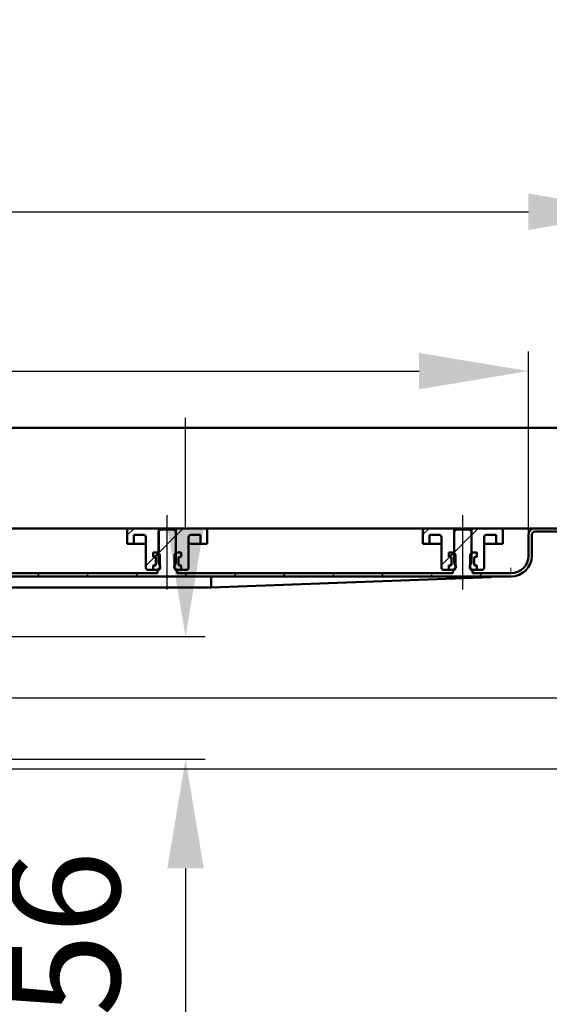
# Model space of a CAD drawing. Units: millimetres. Extents: x -577 to 925, y -102 to 701.
# Drawn here: x 181 to 423, y 251 to 701 of the extents above; entities that cross this region are included whole.
import ezdxf
from ezdxf.lldxf.tags import DXFTag

# ---------------------------------------------------------------- set-up
doc = ezdxf.new("R2010")
doc.units = ezdxf.units.MM
doc.header["$LTSCALE"] = 5
for name, color, linetype in [('LC-001-002-----0', 2, 'ByBlock'), ('LC-002-100-D00-0', 1, 'ByBlock'), ('LC-006-003-----0', 2, 'ByBlock')]:
    doc.layers.add(name, color=color, linetype=linetype)
doc.styles.add('LCTX15-400-0-0pDIN-Schrift', font='STANDARD', dxfattribs={"width": 0.8, "oblique": 15, "height": 2.5})
tags = doc.linetypes.add('DASHDOT', pattern=[7.5, 5, -1.25, 0, -1.25]).pattern_tags.tags
tags[10:11] = [DXFTag(74, 4), DXFTag(75, 0), DXFTag(340, '0'), DXFTag(46, 1.0), DXFTag(50, 0.0), DXFTag(44, 0.0), DXFTag(45, 0.0)]
tags[8:9] = [DXFTag(74, 4), DXFTag(75, 0), DXFTag(340, '0'), DXFTag(46, 1.0), DXFTag(50, 0.0), DXFTag(44, 0.0), DXFTag(45, 0.0)]
tags[6:7] = [DXFTag(74, 4), DXFTag(75, 0), DXFTag(340, '0'), DXFTag(46, 1.0), DXFTag(50, 0.0), DXFTag(44, 0.0), DXFTag(45, 0.0)]
tags[4:5] = [DXFTag(74, 4), DXFTag(75, 0), DXFTag(340, '0'), DXFTag(46, 1.0), DXFTag(50, 0.0), DXFTag(44, 0.0), DXFTag(45, 0.0)]
doc.dimstyles.new('LC-DIM-L-0100-02-02', dxfattribs={"dimscale": 5, "dimtxt": 10, "dimasz": 10, "dimexe": 1.8, "dimexo": 0, "dimgap": 1.5, "dimtad": 1, "dimtxsty": 'LCTX15-400-0-0pDIN-Schrift', "dimcen": 0, "dimclrd": 2, "dimclre": 2, "dimclrt": 2, "dimazin": 2, "dimtfac": 0.71, "dimtdec": 4, "dimtofl": 0, "dimtmove": 0, "dimatfit": 1, "dimfxl": 1, "dimtolj": 1, "dimtzin": 0, "dimarcsym": 0})

# ---------------------------------------------------------------- blocks, each defined once
blk = doc.blocks.new('KLON20')
at = {"layer": 'LC-002-100-D00-0', "color": 7, "lineweight": 15}
for p, q in [((395.924514, 446.116517), (398.480808, 446.209813)), ((398.480808, 446.209813), (400.626605, 446.288126)), ((400.626605, 446.288126), (402.356749, 446.35127)), ((402.356749, 446.35127), (403.667098, 446.399091)), ((403.667098, 446.399091), (404.554492, 446.431479)), ((404.554492, 446.431479), (405.016815, 446.448353))]:
    blk.add_line(p, q, dxfattribs=at)
blk = doc.blocks.new('KLON23')
at = {"layer": 'LC-002-100-D00-0', "color": 7, "lineweight": 15}
for p, q in [((404.951786, 450.014232), (404.943859, 450.448353)), ((404.959446, 449.593302), (404.951786, 450.014232)), ((404.966658, 449.198353), (404.959446, 449.593302)), ((404.973184, 448.841384), (404.966658, 449.198353)), ((404.978787, 448.533241), (404.973184, 448.841384)), ((404.983347, 448.283289), (404.978787, 448.533241)), ((404.986715, 448.09912), (404.983347, 448.283289)), ((404.988771, 447.986333), (404.986715, 448.09912)), ((404.989456, 447.948352), (404.988771, 447.986333))]:
    blk.add_line(p, q, dxfattribs=at)
blk = doc.blocks.new('*D30')
at = {"layer": 'Defpoints', "color": 0}
for p in [(463.016825, 613.197005), (-436.983175, 509.448353), (463.016825, 509.448353)]:
    blk.add_point(p, dxfattribs=at)
at = {"layer": 'LC-002-100-D00-0', "color": 2, "lineweight": -2}
for p, q in [((-436.983175, 509.448353), (-436.983175, 622.197005)), ((463.016825, 509.448353), (463.016825, 622.197005)), ((-386.983175, 613.197005), (413.016825, 613.197005))]:
    blk.add_line(p, q, dxfattribs=at)
at = {"layer": 'LC-002-100-D00-0', "color": 2}
for points in [[(-386.983175, 621.530338), (-386.983175, 604.863672), (-436.983175, 613.197005)], [(413.016825, 604.863672), (413.016825, 621.530338), (463.016825, 613.197005)]]:
    blk.add_solid(points, dxfattribs=at)
at = {"layer": 'LC-002-100-D00-0', "color": 2, "insert": (0.920768, 668.197005), "char_height": 50, "attachment_point": 5, "style": 'LCTX15-400-0-0pDIN-Schrift'}
blk.add_mtext('\\A1;900', dxfattribs=at)
blk = doc.blocks.new('*D31')
at = {"layer": 'Defpoints', "color": 0}
for p in [(413.016825, 540.34972), (-386.983175, 465.448353), (413.016825, 465.448353)]:
    blk.add_point(p, dxfattribs=at)
at = {"layer": 'LC-002-100-D00-0', "color": 2, "lineweight": -2}
for p, q in [((-386.983175, 465.448353), (-386.983175, 549.34972)), ((413.016825, 465.448353), (413.016825, 549.34972)), ((-336.983175, 540.34972), (363.016825, 540.34972))]:
    blk.add_line(p, q, dxfattribs=at)
at = {"layer": 'LC-002-100-D00-0', "color": 2}
for points in [[(-336.983175, 548.683053), (-336.983175, 532.016387), (-386.983175, 540.34972)], [(363.016825, 532.016387), (363.016825, 548.683053), (413.016825, 540.34972)]]:
    blk.add_solid(points, dxfattribs=at)
at = {"layer": 'LC-002-100-D00-0', "color": 2, "insert": (3.384022, 595.34972), "char_height": 50, "attachment_point": 5, "style": 'LCTX15-400-0-0pDIN-Schrift'}
blk.add_mtext('\\A1;800', dxfattribs=at)
blk = doc.blocks.new('*D34')
at = {"layer": 'Defpoints', "color": 0}
for p in [(463.016825, 468.448353), (229.016622, 390.948353), (565.83536, 390.948353)]:
    blk.add_point(p, dxfattribs=at)
at = {"layer": 'LC-002-100-D00-0', "color": 2, "lineweight": -2}
for p, q in [((565.83536, 518.448353), (565.83536, 568.448353)), ((463.016825, 468.448353), (574.83536, 468.448353)), ((229.016622, 390.948353), (574.83536, 390.948353)), ((565.83536, 340.948353), (565.83536, 319.07018))]:
    blk.add_line(p, q, dxfattribs=at)
at = {"layer": 'LC-002-100-D00-0', "color": 2}
for points in [[(557.502026, 518.448353), (574.168693, 518.448353), (565.83536, 468.448353)], [(574.168693, 340.948353), (557.502026, 340.948353), (565.83536, 390.948353)]]:
    blk.add_solid(points, dxfattribs=at)
at = {"layer": 'LC-002-100-D00-0', "color": 2, "insert": (510.83536, 388.507005), "char_height": 50, "attachment_point": 5, "rotation": 90, "style": 'LCTX15-400-0-0pDIN-Schrift'}
blk.add_mtext('\\A1;77.5', dxfattribs=at)
blk = doc.blocks.new('*D35')
at = {"layer": 'Defpoints', "color": 0}
for p in [(463.016825, 468.448353), (67.034705, 358.448353), (661.277551, 358.448353)]:
    blk.add_point(p, dxfattribs=at)
at = {"layer": 'LC-002-100-D00-0', "color": 2, "lineweight": -2}
for p, q in [((661.277551, 518.448353), (661.277551, 568.448353)), ((463.016825, 468.448353), (670.277551, 468.448353)), ((661.277551, 468.448353), (661.277551, 358.448353)), ((67.034705, 358.448353), (670.277551, 358.448353)), ((661.277551, 308.448353), (661.277551, 258.448353))]:
    blk.add_line(p, q, dxfattribs=at)
at = {"layer": 'LC-002-100-D00-0', "color": 2}
for points in [[(652.944218, 518.448353), (669.610884, 518.448353), (661.277551, 468.448353)], [(669.610884, 308.448353), (652.944218, 308.448353), (661.277551, 358.448353)]]:
    blk.add_solid(points, dxfattribs=at)
at = {"layer": 'LC-002-100-D00-0', "color": 2, "insert": (606.277551, 379.597005), "char_height": 50, "attachment_point": 5, "rotation": 90, "style": 'LCTX15-400-0-0pDIN-Schrift'}
blk.add_mtext('\\A1;110', dxfattribs=at)
blk = doc.blocks.new('KLON30')
at = {"layer": 'LC-002-100-D00-0', "color": 7, "lineweight": 25}
for p, q in [((433.446375, 466.948353), (434.946375, 468.448353)), ((455.897015, 466.948353), (457.397015, 468.448353)), ((109.016825, 456.827755), (117.016825, 464.827755)), ((244.016825, 457.123918), (252.016825, 465.123918)), ((379.016825, 457.420081), (387.016825, 465.420081)), ((121.088063, 446.448353), (122.588063, 447.948353)), ((143.538703, 446.448353), (145.038703, 447.948353)), ((165.989342, 446.448353), (167.489342, 447.948353)), ((188.439982, 446.448353), (189.939982, 447.948353)), ((210.890621, 446.448353), (212.390621, 447.948353)), ((233.341261, 446.448353), (234.841261, 447.948353)), ((255.7919, 446.448353), (257.2919, 447.948353)), ((278.24254, 446.448353), (279.74254, 447.948353)), ((300.693179, 446.448353), (302.193179, 447.948353)), ((323.143819, 446.448353), (324.643819, 447.948353)), ((345.594458, 446.448353), (347.094458, 447.948353)), ((368.045098, 446.448353), (369.545098, 447.948353)), ((390.495737, 446.448353), (391.995737, 447.948353)), ((71.186785, 441.448353), (72.686785, 442.948353)), ((95.694706, 443.505635), (97.816026, 445.626955)), ((68.316825, 438.578393), (69.816825, 440.078393))]:
    blk.add_line(p, q, dxfattribs=at)
blk = doc.blocks.new('KLON32')
at = {"layer": 'LC-002-100-D00-0', "color": 7, "lineweight": 25}
for p, q in [((229.766825, 465.324558), (232.89062, 468.448353)), ((238.266825, 451.373917), (242.34069, 455.447783))]:
    blk.add_line(p, q, dxfattribs=at)
blk = doc.blocks.new('KLON38')
at = {"layer": 'LC-002-100-D00-0', "color": 7, "lineweight": 25}
for p, q in [((364.766825, 465.620721), (367.594457, 468.448353)), ((373.266825, 451.67008), (377.045097, 455.448353)), ((379.045097, 457.448353), (379.116825, 457.520081))]:
    blk.add_line(p, q, dxfattribs=at)
blk = doc.blocks.new('*D53')
at = {"layer": 'Defpoints', "color": 0}
for p in [(166.631311, 418.948353), (166.631311, 362.948353), (256.401683, 362.948353)]:
    blk.add_point(p, dxfattribs=at)
at = {"layer": 'LC-006-003-----0', "color": 2, "lineweight": -2}
for p, q in [((256.401683, 468.948353), (256.401683, 518.948353)), ((166.631311, 418.948353), (265.401683, 418.948353)), ((166.631311, 362.948353), (265.401683, 362.948353)), ((256.401683, 312.948353), (256.401683, 214.432614))]:
    blk.add_line(p, q, dxfattribs=at)
at = {"layer": 'LC-006-003-----0', "color": 2}
for points in [[(248.06835, 468.948353), (264.735016, 468.948353), (256.401683, 418.948353)], [(264.735016, 312.948353), (248.06835, 312.948353), (256.401683, 362.948353)]]:
    blk.add_solid(points, dxfattribs=at)
at = {"layer": 'LC-006-003-----0', "color": 2, "insert": (201.401683, 257.827005), "char_height": 50, "attachment_point": 5, "rotation": 90, "style": 'LCTX15-400-0-0pDIN-Schrift'}
blk.add_mtext('%%c\\A1;56', dxfattribs=at)

msp = doc.modelspace()

# ---------------------------------------------------------------- linework, layer by layer
at = {"layer": 'LC-001-002-----0', "color": 7, "lineweight": 25}
msp.add_line((167.131311, 390.948353), (229.016622, 390.948353), dxfattribs=at)
at = {"layer": 'LC-002-100-D00-0', "color": 7, "lineweight": 50}
for p, q in [((-431.983175, 514.448353), (458.016825, 514.448353)), ((230.766825, 468.448353), (130.266825, 468.448353)), ((230.766825, 468.448353), (244.116825, 468.448353)), ((244.116825, 468.448353), (244.116818, 457.448353)), ((244.116825, 468.448353), (251.916825, 468.448353)), ((251.916831, 457.448353), (251.916825, 468.448353)), ((251.916825, 468.448353), (265.266825, 468.448353)), ((365.766825, 468.448353), (265.266825, 468.448353)), ((365.766825, 468.448353), (379.116825, 468.448353)), ((379.116825, 468.448353), (379.116839, 457.448353)), ((379.116825, 468.448353), (386.916825, 468.448353)), ((386.916822, 457.448353), (386.916825, 468.448353)), ((386.916825, 468.448353), (400.266825, 468.448353)), ((410.516825, 468.448353), (400.266825, 468.448353)), ((410.516825, 468.448353), (416.016825, 468.448353)), ((463.016825, 468.448353), (416.016825, 468.448353)), ((229.766821, 461.448352), (229.766825, 467.448353)), ((232.766827, 465.448353), (232.766825, 461.448353)), ((232.766827, 465.448353), (237.266825, 465.448353)), ((238.266825, 464.448353), (238.266825, 450.448353)), ((244.016831, 466.948353), (244.016825, 452.348353)), ((245.016819, 467.948353), (244.016831, 466.948353)), ((251.016831, 467.948353), (245.016819, 467.948353)), ((252.016818, 466.948353), (251.016831, 467.948353)), ((252.016825, 452.348353), (252.016818, 466.948353)), ((257.766825, 450.448353), (257.766825, 464.448353)), ((258.766825, 465.448353), (263.266837, 465.448353)), ((263.266825, 461.448353), (263.266837, 465.448353)), ((266.266825, 467.448353), (266.266828, 461.448352)), ((364.766812, 461.448352), (364.766825, 467.448353)), ((367.766833, 465.448353), (367.766825, 461.448353)), ((367.766833, 465.448353), (372.266825, 465.448353)), ((373.266825, 464.448353), (373.266825, 450.448353)), ((380.016839, 467.948353), (379.016822, 466.948353)), ((379.016822, 466.948353), (379.016825, 452.348353)), ((386.016821, 467.948353), (380.016839, 467.948353)), ((387.016838, 466.948353), (386.016821, 467.948353)), ((387.016825, 452.348353), (387.016838, 466.948353)), ((392.766825, 450.448353), (392.766825, 464.448353)), ((393.766825, 465.448353), (398.266827, 465.448353)), ((398.266825, 461.448353), (398.266827, 465.448353)), ((401.266825, 467.448353), (401.266819, 461.448352)), ((413.016825, 455.948353), (413.016825, 465.448353)), ((414.516825, 455.948353), (414.516825, 465.448353)), ((463.016813, 466.948353), (416.016825, 466.948353)), ((229.766821, 461.448352), (232.766825, 461.448353)), ((232.766825, 461.448353), (234.766825, 461.448353)), ((234.766825, 461.448353), (238.266831, 461.448352)), ((257.766818, 461.448352), (261.266825, 461.448353)), ((261.266825, 461.448353), (263.266825, 461.448353)), ((263.266825, 461.448353), (266.266828, 461.448352)), ((364.766812, 461.448352), (367.766825, 461.448353)), ((367.766825, 461.448353), (369.766825, 461.448353)), ((369.766825, 461.448353), (373.266821, 461.448352)), ((392.766839, 461.448352), (396.266825, 461.448353)), ((396.266825, 461.448353), (398.266825, 461.448353)), ((398.266825, 461.448353), (401.266819, 461.448352)), ((241.66598, 457.448353), (241.66598, 455.448352)), ((241.66598, 457.448353), (243.616825, 457.448353)), ((241.66598, 457.448353), (241.66598, 455.448352)), ((244.116818, 457.448353), (241.66598, 457.448353)), ((242.316825, 455.448353), (241.66598, 455.448352)), ((241.66598, 455.448352), (242.372117, 455.259142)), ((242.198555, 455.305647), (243.979043, 457.086135)), ((242.816825, 451.948353), (242.816825, 454.948353)), ((242.816825, 454.679586), (242.816825, 452.217119)), ((244.616827, 456.448352), (243.616825, 457.448353)), ((244.616827, 456.448352), (244.616825, 450.448353)), ((252.416825, 457.448353), (251.416823, 456.448352)), ((251.416825, 450.448353), (251.416823, 456.448352)), ((254.367685, 457.448353), (251.916831, 457.448353)), ((252.416825, 457.448353), (254.367685, 457.448353)), ((253.216825, 454.948353), (253.216825, 451.948353)), ((253.216825, 452.217119), (253.216825, 454.679586)), ((253.661534, 455.259142), (254.367685, 455.448352)), ((254.367685, 455.448352), (253.716825, 455.448353)), ((254.367685, 457.448353), (254.367685, 455.448352)), ((254.367685, 457.448353), (254.367685, 455.448352)), ((376.665985, 457.448353), (376.665985, 455.448352)), ((376.665985, 457.448353), (378.616815, 457.448353)), ((376.665985, 457.448353), (376.665985, 455.448352)), ((379.116839, 457.448353), (376.665985, 457.448353)), ((377.316825, 455.448353), (376.665985, 455.448352)), ((376.665985, 455.448352), (377.372117, 455.259142)), ((376.964979, 455.368234), (378.830961, 457.234217)), ((377.816825, 451.948353), (377.816825, 454.948353)), ((377.816825, 454.679586), (377.816825, 452.217119)), ((379.616832, 456.448352), (378.616815, 457.448353)), ((379.616832, 456.448352), (379.616825, 450.448353)), ((386.416825, 450.448353), (386.416828, 456.448352)), ((387.416815, 457.448353), (386.416828, 456.448352)), ((389.367675, 457.448353), (386.916822, 457.448353)), ((387.416815, 457.448353), (389.367675, 457.448353)), ((388.216825, 454.948353), (388.216825, 451.948353)), ((388.216825, 452.217119), (388.216825, 454.679586)), ((388.661534, 455.259142), (389.367675, 455.448352)), ((389.367675, 455.448352), (388.716825, 455.448353)), ((389.367675, 457.448353), (389.367675, 455.448352)), ((389.367675, 457.448353), (389.367675, 455.448352)), ((242.372117, 451.637563), (241.66598, 451.448352)), ((241.66598, 451.448352), (242.316825, 451.448353)), ((241.66598, 451.448352), (241.66598, 449.448353)), ((241.66598, 451.448352), (241.66598, 449.448353)), ((243.616825, 449.448353), (244.616825, 450.448353)), ((244.616825, 450.448353), (244.774665, 450.448353)), ((251.258986, 450.448353), (251.416825, 450.448353)), ((251.416825, 450.448353), (252.416825, 449.448353)), ((254.367685, 451.448352), (253.661534, 451.637563)), ((253.716825, 451.448353), (254.367685, 451.448352)), ((254.367685, 451.448352), (254.367685, 449.448353)), ((254.367685, 451.448352), (254.367685, 449.448353)), ((377.372117, 451.637563), (376.665985, 451.448352)), ((376.665985, 451.448352), (377.316825, 451.448353)), ((376.665985, 451.448352), (376.665985, 449.448353)), ((376.665985, 451.448352), (376.665985, 449.448353)), ((378.616825, 449.448353), (379.616825, 450.448353)), ((379.616825, 450.448353), (379.774665, 450.448353)), ((386.258986, 450.448353), (386.416825, 450.448353)), ((386.416825, 450.448353), (387.416825, 449.448353)), ((389.367675, 451.448352), (388.661534, 451.637563)), ((388.716825, 451.448353), (389.367675, 451.448352)), ((389.367675, 451.448352), (389.367675, 449.448353)), ((389.367675, 451.448352), (389.367675, 449.448353)), ((107.006211, 446.448353), (405.016825, 446.448353)), ((117.516828, 447.948352), (243.516823, 447.948352)), ((241.66598, 449.448353), (239.266825, 449.448353)), ((241.66598, 449.448353), (243.616825, 449.448353)), ((243.516823, 447.948352), (243.516823, 449.348353)), ((244.016825, 449.348353), (243.516823, 449.348353)), ((244.152607, 449.448353), (243.616825, 449.448353)), ((252.416825, 449.448353), (251.881044, 449.448353)), ((252.516826, 449.348353), (252.016825, 449.348353)), ((252.416825, 449.448353), (254.367685, 449.448353)), ((252.516826, 449.348353), (252.516826, 447.948352)), ((252.516826, 447.948352), (378.516828, 447.948352)), ((256.766825, 449.448353), (254.367685, 449.448353)), ((268.01682, 446.3197), (268.01682, 441.654312)), ((268.01682, 441.448352), (395.924514, 446.116517)), ((376.665985, 449.448353), (374.266825, 449.448353)), ((376.665985, 449.448353), (378.616825, 449.448353)), ((378.516828, 447.948352), (378.516828, 449.348353)), ((379.016825, 449.348353), (378.516828, 449.348353)), ((379.152607, 449.448353), (378.616825, 449.448353)), ((387.416825, 449.448353), (386.881044, 449.448353)), ((387.516832, 449.348353), (387.016825, 449.348353)), ((387.416825, 449.448353), (389.367675, 449.448353)), ((387.516832, 449.348353), (387.516832, 447.948352)), ((387.516832, 447.948352), (405.016825, 447.948353)), ((391.766825, 449.448353), (389.367675, 449.448353)), ((89.590816, 441.448352), (268.01682, 441.448352)), ((268.01682, 441.448352), (268.016791, 441.653619))]:
    msp.add_line(p, q, dxfattribs=at)
at = {"layer": 'LC-002-100-D00-0', "color": 7, "linetype": 'DASHDOT', "lineweight": 25}
for p, q in [((248.016825, 440.448353), (248.016825, 474.448353)), ((383.016825, 440.448353), (383.016825, 474.448353))]:
    msp.add_line(p, q, dxfattribs=at)
at = {"layer": 'LC-002-100-D00-0', "color": 7, "lineweight": 25}
for p, q in [((251.916825, 465.023918), (255.341259, 468.448353)), ((386.916825, 465.320081), (390.045096, 468.448353))]:
    msp.add_line(p, q, dxfattribs=at)
at = {"layer": 'LC-002-100-D00-0', "color": 7, "lineweight": 50}
for centre, radius, start, end in [((230.766825, 467.448353), 1, 90, 180), ((265.266825, 467.448353), 1, 0, 90), ((365.766825, 467.448353), 1, 90, 180), ((400.266825, 467.448353), 1, 0, 90), ((416.016825, 465.448353), 3, 90, 180), ((237.266825, 464.448353), 1, 0, 90), ((258.766825, 464.448353), 1, 90, 180), ((372.266825, 464.448353), 1, 0, 90), ((393.766825, 464.448353), 1, 90, 180), ((416.016825, 465.448353), 1.5, 90, 180), ((242.316825, 454.948353), 0.5, 0, 90), ((242.216825, 454.679586), 0.6, 0, 75), ((253.716825, 454.948353), 0.5, 90, 180), ((253.816825, 454.679586), 0.6, 105, 180), ((377.316825, 454.948353), 0.5, 0, 90), ((377.216825, 454.679586), 0.6, 0, 75), ((388.716825, 454.948353), 0.5, 90, 180), ((388.816825, 454.679586), 0.6, 105, 180), ((405.016825, 455.948353), 8, 270, 0), ((405.016825, 455.948353), 9.5, 270, 0), ((239.266825, 450.448353), 1, 180, 270), ((242.316825, 451.948353), 0.5, 270, 0), ((242.216825, 452.217119), 0.6, 285, 0), ((243.016825, 450.848353), 1.802776, 303.690068, 56.309932), ((253.016825, 450.848353), 1.802776, 123.690068, 236.309932), ((253.816825, 452.217119), 0.6, 180, 255), ((253.716825, 451.948353), 0.5, 180, 270), ((256.766825, 450.448353), 1, 270, 0), ((374.266825, 450.448353), 1, 180, 270), ((377.316825, 451.948353), 0.5, 270, 0), ((377.216825, 452.217119), 0.6, 285, 0), ((378.016825, 450.848353), 1.802776, 303.690068, 56.309932), ((388.016825, 450.848353), 1.802776, 123.690068, 236.309932), ((388.816825, 452.217119), 0.6, 180, 255), ((388.716825, 451.948353), 0.5, 180, 270), ((391.766825, 450.448353), 1, 270, 0)]:
    msp.add_arc(centre, radius, start, end, dxfattribs=at)
msp.add_ellipse((268.038642, 443.948353), major_axis=(0, -2.5), ratio=0.027578, start_param=6.2831853072, end_param=6.6049358616, dxfattribs=at)

# ---------------------------------------------------------------- block references
at = {"layer": 'LC-002-100-D00-0', "color": 7, "lineweight": 25}
for name in ['KLON30', 'KLON32', 'KLON38']:
    msp.add_blockref(name, (0, 0), dxfattribs=at)
at = {"layer": 'LC-002-100-D00-0', "color": 7, "lineweight": 50}
for name in ['KLON23', 'KLON20']:
    msp.add_blockref(name, (0, 0), dxfattribs=at)

# ---------------------------------------------------------------- dimensions: what is measured, and where the dimension line sits
at = {"layer": 'LC-002-100-D00-0', "color": 7, "lineweight": 25}
for base, p1, p2, text, picture, middle in [((463.016825, 613.197005), (-436.983175, 509.448353), (463.016825, 509.448353), '900', '*D30', (0.920768, 668.197005)), ((413.016825, 540.34972), (-386.983175, 465.448353), (413.016825, 465.448353), '800', '*D31', (3.384022, 595.34972))]:
    dim = msp.add_linear_dim(base=base, p1=p1, p2=p2, text=text, dimstyle='LC-DIM-L-0100-02-02', dxfattribs=at)
    dim.commit()
    dim.dimension.update_dxf_attribs({"geometry": picture, "text_midpoint": middle, "dimtype": 160})
for base, p2, text, picture, middle in [((661.277551, 358.448353), (67.034705, 358.448353), '110', '*D35', (606.277551, 379.597005)), ((565.83536, 390.948353), (229.016622, 390.948353), '77.5', '*D34', (510.83536, 388.507005))]:
    dim = msp.add_linear_dim(base=base, p1=(463.016825, 468.448353), p2=p2, angle=90, text=text, dimstyle='LC-DIM-L-0100-02-02', dxfattribs=at)
    dim.commit()
    dim.dimension.update_dxf_attribs({"geometry": picture, "text_midpoint": middle, "dimtype": 160, "text_rotation": 90})
at = {"layer": 'LC-006-003-----0', "color": 7, "lineweight": 25}
dim = msp.add_linear_dim(base=(256.401683, 362.948353), p1=(166.631311, 418.948353), p2=(166.631311, 362.948353), angle=90, text='%%c<>', dimstyle='LC-DIM-L-0100-02-02', dxfattribs=at)
dim.commit()
dim.dimension.update_dxf_attribs({"geometry": '*D53', "text_midpoint": (201.401683, 257.827005), "dimtype": 160, "text_rotation": 90})

doc.saveas('drawing.dxf')
